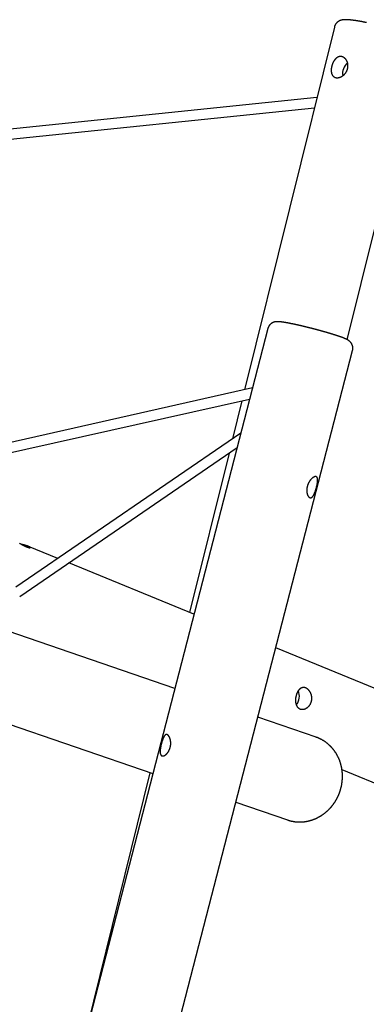
# Model space of a CAD drawing. Extents: x 1480 to 17556, y 25344 to 28360.
# Drawn here: x 15592 to 16147, y 26415 to 27989 of the extents above; entities that cross this region are included whole.
import ezdxf

# ---------------------------------------------------------------- set-up
doc = ezdxf.new("R2010")
doc.units = 0
doc.layers.add('LAYER01', color=7, linetype='Continuous')

msp = doc.modelspace()

# ---------------------------------------------------------------- linework, layer by layer
at = {"layer": 'LAYER01', "color": 7, "linetype": 'Continuous'}
for p, q in [((16095.6, 27977.6), (15952.2, 27397.6)), ((16116.2, 27477.6), (16231.6, 27944)), ((16067.7, 27864.7), (14541, 27707.4)), ((14569.2, 27694.2), (16063.6, 27848.2)), ((15989.2, 27495.4), (15688.6, 26332.3)), ((15833.2, 26332.3), (16124.7, 27460.4)), ((15964.7, 27400.4), (15477.4, 27290.8)), ((15481.7, 27275.4), (15960, 27382.3)), ((15947.8, 27379.6), (15932.8, 27319)), ((15945.9, 27328), (15586.1, 27082)), ((15592.5, 27066.9), (15940, 27305.1)), ((15927.2, 27296.3), (15864.1, 27041.4)), ((15653.3, 27127.9), (15606.5, 27147.1)), ((15871.1, 27038.5), (15671, 27120.6)), ((15840.4, 26919.7), (15541.8, 27022.3)), ((17014.8, 26569.2), (16001.9, 26984.9)), ((15501.3, 26888.2), (15805.3, 26783.7)), ((16066.3, 26842), (15973.2, 26874)), ((16066, 26842.1), (16066.3, 26842)), ((15800.8, 26785.2), (15693, 26349.4)), ((16107.7, 26790.1), (16961.7, 26439.7)), ((15938.1, 26738), (16020.7, 26709.6))]:
    msp.add_line(p, q, dxfattribs=at)
for points in [[(16146.9, 27984.7), (16146.5, 27984.8), (16146, 27984.9), (16145.5, 27985), (16145, 27985.1), (16144.5, 27985.2), (16144, 27985.3), (16143.5, 27985.4), (16143.1, 27985.5), (16142.6, 27985.6), (16142.1, 27985.6), (16141.6, 27985.7), (16141.1, 27985.8), (16140.7, 27985.9), (16140.2, 27986), (16139.7, 27986.1), (16139.3, 27986.2), (16138.8, 27986.3), (16138.4, 27986.3), (16137.9, 27986.4), (16137.4, 27986.5), (16137, 27986.6), (16136.5, 27986.7), (16136.1, 27986.8), (16135.6, 27986.8), (16135.2, 27986.9), (16134.7, 27987), (16134.3, 27987.1), (16133.9, 27987.1), (16133.4, 27987.2), (16133, 27987.3), (16132.6, 27987.3), (16132.1, 27987.4), (16131.7, 27987.5), (16131.3, 27987.6), (16130.8, 27987.6), (16130.4, 27987.7), (16130, 27987.8), (16129.6, 27987.8), (16129.2, 27987.9), (16128.8, 27987.9), (16128.4, 27988), (16128, 27988.1), (16127.6, 27988.1), (16127.2, 27988.2), (16126.8, 27988.2), (16126.4, 27988.3), (16126, 27988.3), (16125.6, 27988.4), (16125.2, 27988.4), (16124.8, 27988.5), (16124.4, 27988.5), (16124, 27988.6), (16123.7, 27988.6), (16123.3, 27988.7), (16122.9, 27988.7), (16122.6, 27988.7), (16122.2, 27988.8), (16121.8, 27988.8), (16121.5, 27988.9), (16121.1, 27988.9), (16120.7, 27988.9), (16120.4, 27989), (16120, 27989), (16119.7, 27989), (16119.3, 27989.1), (16119, 27989.1), (16118.6, 27989.1), (16118.3, 27989.1), (16117.9, 27989.2), (16117.6, 27989.2), (16117.2, 27989.2), (16116.9, 27989.2), (16116.5, 27989.3), (16116.2, 27989.3), (16115.9, 27989.3), (16115.5, 27989.3), (16115.2, 27989.3), (16114.9, 27989.3), (16114.5, 27989.3), (16114.2, 27989.3), (16113.9, 27989.3), (16113.6, 27989.3), (16113.3, 27989.3), (16113, 27989.3), (16112.7, 27989.3), (16112.4, 27989.3), (16112.1, 27989.3), (16111.8, 27989.3), (16111.6, 27989.3), (16111.3, 27989.3), (16111, 27989.2), (16110.8, 27989.2), (16110.5, 27989.2), (16110.3, 27989.2), (16110, 27989.2), (16109.8, 27989.1), (16109.6, 27989.1), (16109.3, 27989.1), (16109.1, 27989), (16108.9, 27989), (16108.7, 27989), (16108.5, 27988.9), (16108.3, 27988.9), (16108.1, 27988.9), (16107.9, 27988.8), (16107.7, 27988.8), (16107.5, 27988.7), (16107.3, 27988.7), (16107.1, 27988.7), (16106.9, 27988.6), (16106.7, 27988.6), (16106.5, 27988.5), (16106.4, 27988.5), (16106.2, 27988.4), (16106, 27988.3), (16105.8, 27988.3), (16105.6, 27988.2), (16105.4, 27988.1), (16105.2, 27988.1), (16105, 27988), (16104.8, 27987.9), (16104.6, 27987.9), (16104.5, 27987.8), (16104.3, 27987.7), (16104.1, 27987.6), (16103.9, 27987.5), (16103.7, 27987.4), (16103.5, 27987.3), (16103.3, 27987.2), (16103.1, 27987.1), (16102.9, 27987), (16102.7, 27986.9), (16102.5, 27986.8), (16102.4, 27986.7), (16102.2, 27986.6), (16102, 27986.5), (16101.8, 27986.3), (16101.6, 27986.2), (16101.4, 27986.1), (16101.2, 27986), (16101, 27985.8), (16100.9, 27985.7), (16100.7, 27985.5), (16100.5, 27985.4), (16100.3, 27985.2), (16100.1, 27985.1), (16100, 27984.9), (16099.8, 27984.7), (16099.6, 27984.6), (16099.4, 27984.4), (16099.3, 27984.2), (16099.1, 27984.1), (16098.9, 27983.9), (16098.8, 27983.7), (16098.6, 27983.5), (16098.5, 27983.3), (16098.3, 27983.1), (16098.2, 27982.9), (16098, 27982.7), (16097.9, 27982.5), (16097.7, 27982.3), (16097.6, 27982.1), (16097.5, 27981.9), (16097.3, 27981.7), (16097.2, 27981.5), (16097.1, 27981.2), (16096.9, 27981), (16096.8, 27980.8), (16096.7, 27980.6), (16096.6, 27980.4), (16096.5, 27980.1), (16096.4, 27979.9), (16096.3, 27979.7), (16096.2, 27979.5), (16096.2, 27979.4), (16096.1, 27979.2), (16096, 27979), (16096, 27978.9), (16095.9, 27978.7), (16095.9, 27978.6), (16095.8, 27978.4), (16095.8, 27978.3), (16095.8, 27978.2), (16095.7, 27978.1), (16095.7, 27978), (16095.7, 27977.8), (16095.7, 27977.7), (16095.7, 27977.6)], [(16004.8, 27506.4), (16004.6, 27506.4), (16004.5, 27506.4), (16004.4, 27506.4), (16004.2, 27506.4), (16004.1, 27506.4), (16003.9, 27506.4), (16003.8, 27506.4), (16003.6, 27506.3), (16003.5, 27506.3), (16003.3, 27506.3), (16003.2, 27506.3), (16003, 27506.3), (16002.9, 27506.3), (16002.7, 27506.3), (16002.5, 27506.3), (16002.4, 27506.3), (16002.2, 27506.2), (16002.1, 27506.2), (16001.9, 27506.2), (16001.7, 27506.2), (16001.6, 27506.2), (16001.4, 27506.1), (16001.3, 27506.1), (16001.1, 27506.1), (16000.9, 27506), (16000.8, 27506), (16000.6, 27506), (16000.4, 27505.9), (16000.2, 27505.9), (16000.1, 27505.9), (15999.9, 27505.8), (15999.7, 27505.8), (15999.6, 27505.7), (15999.4, 27505.7), (15999.2, 27505.6), (15999, 27505.6), (15998.9, 27505.5), (15998.7, 27505.5), (15998.5, 27505.4), (15998.3, 27505.3), (15998.1, 27505.3), (15997.9, 27505.2), (15997.8, 27505.1), (15997.6, 27505), (15997.4, 27505), (15997.2, 27504.9), (15997, 27504.8), (15996.8, 27504.7), (15996.6, 27504.6), (15996.5, 27504.5), (15996.3, 27504.4), (15996.1, 27504.3), (15995.9, 27504.2), (15995.7, 27504.1), (15995.5, 27504), (15995.3, 27503.9), (15995.1, 27503.7), (15994.9, 27503.6), (15994.8, 27503.5), (15994.6, 27503.3), (15994.4, 27503.2), (15994.2, 27503.1), (15994, 27502.9), (15993.8, 27502.8), (15993.7, 27502.6), (15993.5, 27502.5), (15993.3, 27502.3), (15993.1, 27502.1), (15993, 27502), (15992.8, 27501.8), (15992.6, 27501.6), (15992.5, 27501.4), (15992.3, 27501.3), (15992.1, 27501.1), (15992, 27500.9), (15991.8, 27500.7), (15991.7, 27500.5), (15991.5, 27500.3), (15991.4, 27500.1), (15991.3, 27499.9), (15991.1, 27499.7), (15991, 27499.5), (15990.8, 27499.3), (15990.7, 27499.1), (15990.6, 27498.9), (15990.5, 27498.7), (15990.4, 27498.4), (15990.3, 27498.2), (15990.2, 27498), (15990.1, 27497.8), (15990, 27497.6), (15989.9, 27497.5), (15989.8, 27497.3), (15989.7, 27497.1), (15989.7, 27496.9), (15989.6, 27496.7), (15989.5, 27496.5), (15989.5, 27496.4), (15989.4, 27496.2), (15989.4, 27496), (15989.3, 27495.9), (15989.3, 27495.7), (15989.3, 27495.5), (15989.2, 27495.4)], [(16124.7, 27460.4), (16124.8, 27460.6), (16124.8, 27460.9), (16124.9, 27461.1), (16124.9, 27461.3), (16125, 27461.6), (16125, 27461.8), (16125.1, 27462.1), (16125.1, 27462.3), (16125.1, 27462.6), (16125.2, 27462.8), (16125.2, 27463.1), (16125.2, 27463.3), (16125.2, 27463.5), (16125.2, 27463.8), (16125.2, 27464), (16125.2, 27464.3), (16125.2, 27464.5), (16125.2, 27464.8), (16125.2, 27465), (16125.1, 27465.3), (16125.1, 27465.5), (16125.1, 27465.8), (16125, 27466), (16125, 27466.2), (16125, 27466.5), (16124.9, 27466.7), (16124.9, 27466.9), (16124.8, 27467.2), (16124.8, 27467.4), (16124.7, 27467.6), (16124.6, 27467.8), (16124.6, 27468.1), (16124.5, 27468.3), (16124.4, 27468.5), (16124.4, 27468.7), (16124.3, 27468.9), (16124.2, 27469.1), (16124.1, 27469.3), (16124, 27469.6), (16124, 27469.8), (16123.9, 27470), (16123.8, 27470.1), (16123.7, 27470.3), (16123.6, 27470.5), (16123.5, 27470.7), (16123.4, 27470.9), (16123.3, 27471.1), (16123.2, 27471.3), (16123.1, 27471.4), (16123, 27471.6), (16122.9, 27471.8), (16122.8, 27471.9), (16122.6, 27472.1), (16122.5, 27472.3), (16122.4, 27472.4), (16122.3, 27472.6), (16122.2, 27472.7), (16122.1, 27472.9), (16122, 27473), (16121.8, 27473.2), (16121.7, 27473.3), (16121.6, 27473.5), (16121.5, 27473.6), (16121.4, 27473.7), (16121.2, 27473.9), (16121.1, 27474), (16121, 27474.1), (16120.9, 27474.2), (16120.8, 27474.3), (16120.6, 27474.5), (16120.5, 27474.6), (16120.4, 27474.7), (16120.3, 27474.8), (16120.2, 27474.9), (16120, 27475), (16119.9, 27475.1), (16119.8, 27475.2), (16119.7, 27475.3), (16119.6, 27475.4), (16119.4, 27475.5), (16119.3, 27475.6), (16119.2, 27475.7), (16119.1, 27475.8), (16118.9, 27475.9), (16118.8, 27476), (16118.7, 27476.1), (16118.6, 27476.2), (16118.4, 27476.3), (16118.3, 27476.4), (16118.2, 27476.4), (16118, 27476.5), (16117.9, 27476.6), (16117.8, 27476.7), (16117.6, 27476.8), (16117.5, 27476.9), (16117.3, 27477), (16117.2, 27477.1), (16117, 27477.2), (16116.9, 27477.2), (16116.7, 27477.3), (16116.6, 27477.4), (16116.4, 27477.5), (16116.2, 27477.6), (16116, 27477.7), (16115.9, 27477.8), (16115.7, 27477.9), (16115.5, 27478), (16115.3, 27478.1), (16115, 27478.2), (16114.8, 27478.3), (16114.6, 27478.5), (16114.4, 27478.6), (16114.2, 27478.7), (16113.9, 27478.8), (16113.7, 27478.9), (16113.4, 27479), (16113.2, 27479.1), (16112.9, 27479.2), (16112.6, 27479.3), (16112.4, 27479.5), (16112.1, 27479.6), (16111.8, 27479.7), (16111.5, 27479.8), (16111.3, 27479.9), (16111, 27480), (16110.7, 27480.2), (16110.4, 27480.3), (16110.1, 27480.4), (16109.8, 27480.5), (16109.5, 27480.6), (16109.2, 27480.8), (16108.9, 27480.9), (16108.6, 27481), (16108.3, 27481.1), (16107.9, 27481.2), (16107.6, 27481.3), (16107.3, 27481.5), (16107, 27481.6), (16106.7, 27481.7), (16106.3, 27481.8), (16106, 27481.9), (16105.7, 27482.1), (16105.3, 27482.2), (16105, 27482.3), (16104.6, 27482.4), (16104.3, 27482.6), (16103.9, 27482.7), (16103.5, 27482.8), (16103.2, 27482.9), (16102.8, 27483.1), (16102.4, 27483.2), (16102.1, 27483.3), (16101.7, 27483.4), (16101.3, 27483.6), (16100.9, 27483.7), (16100.6, 27483.8), (16100.2, 27483.9), (16099.8, 27484.1), (16099.4, 27484.2), (16099, 27484.3), (16098.6, 27484.5), (16098.2, 27484.6), (16097.8, 27484.7), (16097.4, 27484.8), (16097, 27485), (16096.6, 27485.1), (16096.2, 27485.2), (16095.8, 27485.4), (16095.4, 27485.5), (16094.9, 27485.6), (16094.5, 27485.8), (16094.1, 27485.9), (16093.7, 27486), (16093.2, 27486.2), (16092.8, 27486.3), (16092.4, 27486.4), (16091.9, 27486.6), (16091.5, 27486.7), (16091.1, 27486.8), (16090.6, 27487), (16090.2, 27487.1), (16089.7, 27487.2), (16089.3, 27487.4), (16088.8, 27487.5), (16088.4, 27487.7), (16087.9, 27487.8), (16087.5, 27487.9), (16087, 27488.1), (16086.5, 27488.2), (16086.1, 27488.3), (16085.6, 27488.5), (16085.1, 27488.6), (16084.7, 27488.7), (16084.2, 27488.9), (16083.7, 27489), (16083.3, 27489.2), (16082.8, 27489.3), (16082.3, 27489.4), (16081.8, 27489.6), (16081.3, 27489.7), (16080.9, 27489.9), (16080.4, 27490), (16079.9, 27490.1), (16079.4, 27490.3), (16078.9, 27490.4), (16078.4, 27490.6), (16077.9, 27490.7), (16077.4, 27490.8), (16076.9, 27491), (16076.4, 27491.1), (16075.9, 27491.2), (16075.4, 27491.4), (16074.9, 27491.5), (16074.4, 27491.7), (16073.9, 27491.8), (16073.4, 27491.9), (16072.9, 27492.1), (16072.4, 27492.2), (16071.9, 27492.4), (16071.4, 27492.5), (16070.9, 27492.6), (16070.4, 27492.8), (16069.9, 27492.9), (16069.4, 27493), (16068.8, 27493.2), (16068.3, 27493.3), (16067.8, 27493.5), (16067.3, 27493.6), (16066.8, 27493.7), (16066.3, 27493.9), (16065.8, 27494), (16065.2, 27494.1), (16064.7, 27494.3), (16064.2, 27494.4), (16063.7, 27494.5), (16063.2, 27494.7), (16062.7, 27494.8), (16062.1, 27495), (16061.6, 27495.1), (16061.1, 27495.2), (16060.6, 27495.4), (16060.1, 27495.5), (16059.5, 27495.6), (16059, 27495.8), (16058.5, 27495.9), (16058, 27496), (16057.5, 27496.1), (16057, 27496.3), (16056.4, 27496.4), (16055.9, 27496.5), (16055.4, 27496.7), (16054.9, 27496.8), (16054.4, 27496.9), (16053.9, 27497.1), (16053.3, 27497.2), (16052.8, 27497.3), (16052.3, 27497.4), (16051.8, 27497.6), (16051.3, 27497.7), (16050.8, 27497.8), (16050.3, 27497.9), (16049.8, 27498.1), (16049.3, 27498.2), (16048.8, 27498.3), (16048.2, 27498.4), (16047.7, 27498.5), (16047.2, 27498.7), (16046.7, 27498.8), (16046.2, 27498.9), (16045.7, 27499), (16045.2, 27499.1), (16044.7, 27499.3), (16044.2, 27499.4), (16043.7, 27499.5), (16043.2, 27499.6), (16042.7, 27499.7), (16042.3, 27499.8), (16041.8, 27500), (16041.3, 27500.1), (16040.8, 27500.2), (16040.3, 27500.3), (16039.8, 27500.4), (16039.3, 27500.5), (16038.9, 27500.6), (16038.4, 27500.7), (16037.9, 27500.8), (16037.4, 27500.9), (16036.9, 27501), (16036.5, 27501.2), (16036, 27501.3), (16035.5, 27501.4), (16035.1, 27501.5), (16034.6, 27501.6), (16034.1, 27501.7), (16033.7, 27501.8), (16033.2, 27501.9), (16032.8, 27502), (16032.3, 27502.1), (16031.9, 27502.2), (16031.4, 27502.3), (16031, 27502.3), (16030.5, 27502.4), (16030.1, 27502.5), (16029.6, 27502.6), (16029.2, 27502.7), (16028.8, 27502.8), (16028.3, 27502.9), (16027.9, 27503), (16027.5, 27503.1), (16027, 27503.2), (16026.6, 27503.2), (16026.2, 27503.3), (16025.8, 27503.4), (16025.4, 27503.5), (16025, 27503.6), (16024.6, 27503.7), (16024.1, 27503.7), (16023.7, 27503.8), (16023.3, 27503.9), (16022.9, 27504), (16022.5, 27504), (16022.1, 27504.1), (16021.8, 27504.2), (16021.4, 27504.3), (16021, 27504.3), (16020.6, 27504.4), (16020.2, 27504.5), (16019.8, 27504.5), (16019.5, 27504.6), (16019.1, 27504.7), (16018.7, 27504.7), (16018.4, 27504.8), (16018, 27504.9), (16017.6, 27504.9), (16017.3, 27505), (16016.9, 27505), (16016.6, 27505.1), (16016.2, 27505.2), (16015.9, 27505.2), (16015.5, 27505.3), (16015.2, 27505.3), (16014.9, 27505.4), (16014.5, 27505.4), (16014.2, 27505.5), (16013.9, 27505.5), (16013.5, 27505.6), (16013.2, 27505.6), (16012.9, 27505.7), (16012.6, 27505.7), (16012.3, 27505.8), (16011.9, 27505.8), (16011.6, 27505.8), (16011.3, 27505.9), (16011, 27505.9), (16010.7, 27506), (16010.4, 27506), (16010.1, 27506), (16009.8, 27506.1), (16009.5, 27506.1), (16009.2, 27506.1), (16008.9, 27506.1), (16008.6, 27506.2), (16008.3, 27506.2), (16008, 27506.2), (16007.8, 27506.2), (16007.5, 27506.3), (16007.2, 27506.3), (16006.9, 27506.3), (16006.7, 27506.3), (16006.4, 27506.3), (16006.1, 27506.3), (16005.9, 27506.3), (16005.6, 27506.4), (16005.3, 27506.4), (16005.1, 27506.4), (16004.8, 27506.4)], [(15592.3, 27152), (15592.6, 27151.8), (15593, 27151.6), (15593.3, 27151.5), (15593.6, 27151.3), (15593.9, 27151.1), (15594.3, 27150.9), (15594.6, 27150.7), (15594.9, 27150.6), (15595.2, 27150.4), (15595.5, 27150.2), (15595.9, 27150.1), (15596.2, 27149.9), (15596.5, 27149.7), (15596.8, 27149.5), (15597.1, 27149.4), (15597.4, 27149.2), (15597.7, 27149.1), (15598, 27148.9), (15598.3, 27148.8), (15598.6, 27148.6), (15598.9, 27148.5), (15599.2, 27148.3), (15599.5, 27148.2), (15599.8, 27148.1), (15600, 27147.9), (15600.3, 27147.8), (15600.6, 27147.7), (15600.8, 27147.5), (15601.1, 27147.4), (15601.3, 27147.3), (15601.6, 27147.2), (15601.8, 27147.1), (15602, 27147), (15602.3, 27146.9), (15602.5, 27146.8), (15602.7, 27146.7), (15602.9, 27146.6), (15603.1, 27146.5), (15603.4, 27146.4)], [(15603.4, 27146.4), (15603.6, 27146.3), (15603.8, 27146.2), (15604.1, 27146.1), (15604.3, 27146), (15604.6, 27146), (15604.8, 27145.9), (15605, 27145.8), (15605.2, 27145.7), (15605.5, 27145.6), (15605.7, 27145.6), (15605.9, 27145.5), (15606.1, 27145.4), (15606.3, 27145.4), (15606.4, 27145.3), (15606.6, 27145.3), (15606.8, 27145.2), (15607, 27145.2), (15607.1, 27145.2), (15607.3, 27145.1), (15607.5, 27145.1), (15607.6, 27145.1), (15607.8, 27145), (15607.9, 27145), (15608, 27145), (15608.2, 27145), (15608.3, 27145), (15608.4, 27145), (15608.5, 27145), (15608.6, 27145), (15608.7, 27145), (15608.8, 27145), (15608.9, 27145), (15608.9, 27145), (15609, 27145), (15609.1, 27145), (15609.1, 27145), (15609.2, 27145.1), (15609.2, 27145.1), (15609.2, 27145.1), (15609.3, 27145.1), (15609.3, 27145.2), (15609.3, 27145.2), (15609.3, 27145.3), (15609.3, 27145.3), (15609.3, 27145.3), (15609.3, 27145.4), (15609.2, 27145.4), (15609.2, 27145.5), (15609.2, 27145.5), (15609.1, 27145.6), (15609.1, 27145.7), (15609, 27145.7), (15608.9, 27145.8), (15608.8, 27145.8), (15608.8, 27145.9), (15608.7, 27146), (15608.6, 27146), (15608.5, 27146.1), (15608.3, 27146.2), (15608.2, 27146.3), (15608.1, 27146.3), (15608, 27146.4), (15607.8, 27146.5), (15607.7, 27146.5), (15607.5, 27146.6), (15607.3, 27146.7), (15607.2, 27146.8), (15607, 27146.9), (15606.8, 27146.9), (15606.6, 27147), (15606.4, 27147.1), (15606.2, 27147.2), (15606, 27147.3), (15605.8, 27147.3), (15605.6, 27147.4), (15605.3, 27147.5), (15605.1, 27147.6), (15604.9, 27147.7), (15604.6, 27147.8), (15604.4, 27147.8), (15604.1, 27147.9), (15603.8, 27148), (15603.6, 27148.1), (15603.3, 27148.2), (15603, 27148.3), (15602.8, 27148.3), (15602.5, 27148.4), (15602.2, 27148.5), (15601.9, 27148.6), (15601.6, 27148.7), (15601.3, 27148.8), (15601, 27148.9), (15600.7, 27148.9), (15600.4, 27149), (15600.1, 27149.1), (15599.8, 27149.2), (15599.5, 27149.3), (15599.2, 27149.3), (15598.9, 27149.4), (15598.7, 27149.5), (15598.4, 27149.6), (15598.1, 27149.6), (15597.8, 27149.7), (15597.5, 27149.8), (15597.3, 27149.8), (15597, 27149.9), (15596.7, 27150), (15596.5, 27150), (15596.2, 27150.1), (15595.9, 27150.2), (15595.7, 27150.2), (15595.4, 27150.3)], [(16032.6, 26706.8), (16033, 26706.8), (16033.4, 26706.8), (16033.8, 26706.7), (16034.2, 26706.7), (16034.6, 26706.6), (16035, 26706.6), (16035.4, 26706.5), (16035.9, 26706.5), (16036.3, 26706.5), (16036.7, 26706.5), (16037.2, 26706.4), (16037.7, 26706.4), (16038.1, 26706.4), (16038.6, 26706.4), (16039.1, 26706.4), (16039.6, 26706.4), (16040.1, 26706.4), (16040.7, 26706.4), (16041.2, 26706.4), (16041.7, 26706.4), (16042.3, 26706.4), (16042.8, 26706.4), (16043.4, 26706.4), (16043.9, 26706.5), (16044.5, 26706.5), (16045, 26706.5), (16045.5, 26706.6), (16046.1, 26706.6), (16046.6, 26706.7), (16047.2, 26706.8), (16047.7, 26706.8), (16048.3, 26706.9), (16048.8, 26707), (16049.4, 26707), (16049.9, 26707.1), (16050.4, 26707.2), (16051, 26707.3), (16051.5, 26707.4), (16052.1, 26707.5), (16052.6, 26707.6), (16053.2, 26707.7), (16053.7, 26707.9), (16054.2, 26708), (16054.8, 26708.1), (16055.3, 26708.2), (16055.8, 26708.4), (16056.4, 26708.5), (16056.9, 26708.7), (16057.5, 26708.8), (16058, 26709), (16058.5, 26709.1), (16059, 26709.3), (16059.6, 26709.5), (16060.1, 26709.6), (16060.6, 26709.8), (16061.2, 26710), (16061.7, 26710.2), (16062.2, 26710.4), (16062.7, 26710.6), (16063.3, 26710.8), (16063.8, 26711), (16064.3, 26711.2), (16064.8, 26711.4), (16065.3, 26711.6), (16065.8, 26711.9), (16066.4, 26712.1), (16066.9, 26712.3), (16067.4, 26712.6), (16067.9, 26712.8), (16068.4, 26713.1), (16068.9, 26713.3), (16069.4, 26713.6), (16069.9, 26713.8), (16070.4, 26714.1), (16070.9, 26714.4), (16071.4, 26714.6), (16071.9, 26714.9), (16072.4, 26715.2), (16072.9, 26715.5), (16073.3, 26715.8), (16073.8, 26716.1), (16074.3, 26716.4), (16074.8, 26716.7), (16075.3, 26717), (16075.8, 26717.3), (16076.2, 26717.6), (16076.7, 26717.9), (16077.2, 26718.3), (16077.6, 26718.6), (16078.1, 26718.9), (16078.6, 26719.3), (16079, 26719.6), (16079.5, 26720), (16079.9, 26720.3), (16080.4, 26720.7), (16080.8, 26721), (16081.3, 26721.4), (16081.7, 26721.7), (16082.2, 26722.1), (16082.6, 26722.5), (16083, 26722.9), (16083.5, 26723.2), (16083.9, 26723.6), (16084.3, 26724), (16084.8, 26724.4), (16085.2, 26724.8), (16085.6, 26725.2), (16086, 26725.6), (16086.4, 26726), (16086.8, 26726.4), (16087.3, 26726.8), (16087.7, 26727.3), (16088.1, 26727.7), (16088.5, 26728.1), (16088.9, 26728.5), (16089.2, 26729), (16089.6, 26729.4), (16090, 26729.8), (16090.4, 26730.3), (16090.8, 26730.7), (16091.2, 26731.2), (16091.5, 26731.6), (16091.9, 26732.1), (16092.3, 26732.5), (16092.6, 26733), (16093, 26733.4), (16093.3, 26733.9), (16093.7, 26734.4), (16094, 26734.8), (16094.4, 26735.3), (16094.7, 26735.8), (16095, 26736.3), (16095.4, 26736.8), (16095.7, 26737.2), (16096, 26737.7), (16096.4, 26738.2), (16096.7, 26738.7), (16097, 26739.2), (16097.3, 26739.7), (16097.6, 26740.2), (16097.9, 26740.7), (16098.2, 26741.2), (16098.5, 26741.7), (16098.8, 26742.3), (16099.1, 26742.8), (16099.4, 26743.3), (16099.6, 26743.8), (16099.9, 26744.3), (16100.2, 26744.8), (16100.5, 26745.4), (16100.7, 26745.9), (16101, 26746.4), (16101.2, 26747), (16101.5, 26747.5), (16101.7, 26748), (16102, 26748.6), (16102.2, 26749.1), (16102.5, 26749.7), (16102.7, 26750.2), (16102.9, 26750.7), (16103.1, 26751.3), (16103.3, 26751.8), (16103.6, 26752.4), (16103.8, 26753), (16104, 26753.5), (16104.2, 26754.1), (16104.4, 26754.6), (16104.6, 26755.2), (16104.8, 26755.7), (16104.9, 26756.3), (16105.1, 26756.9), (16105.3, 26757.4), (16105.5, 26758), (16105.6, 26758.6), (16105.8, 26759.1), (16105.9, 26759.7), (16106.1, 26760.3), (16106.2, 26760.8), (16106.4, 26761.4), (16106.5, 26762), (16106.7, 26762.6), (16106.8, 26763.1), (16106.9, 26763.7), (16107, 26764.3), (16107.2, 26764.9), (16107.3, 26765.5), (16107.4, 26766), (16107.5, 26766.6), (16107.6, 26767.2), (16107.7, 26767.8), (16107.8, 26768.4), (16107.8, 26769), (16107.9, 26769.5), (16108, 26770.1), (16108.1, 26770.7), (16108.1, 26771.3), (16108.2, 26771.9), (16108.2, 26772.5), (16108.3, 26773.1), (16108.3, 26773.6), (16108.4, 26774.2), (16108.4, 26774.8), (16108.5, 26775.4), (16108.5, 26776), (16108.5, 26776.6), (16108.5, 26777.2), (16108.6, 26777.8), (16108.6, 26778.3), (16108.6, 26778.9), (16108.6, 26779.5), (16108.6, 26780.1), (16108.6, 26780.7), (16108.5, 26781.3), (16108.5, 26781.9), (16108.5, 26782.4), (16108.5, 26783), (16108.4, 26783.6), (16108.4, 26784.2), (16108.4, 26784.8), (16108.3, 26785.4), (16108.3, 26785.9), (16108.2, 26786.5), (16108.2, 26787.1), (16108.1, 26787.7), (16108, 26788.3), (16108, 26788.8), (16107.9, 26789.4), (16107.8, 26790), (16107.7, 26790.6), (16107.6, 26791.1), (16107.5, 26791.7), (16107.4, 26792.3), (16107.3, 26792.9), (16107.2, 26793.4), (16107.1, 26794), (16107, 26794.6), (16106.8, 26795.1), (16106.7, 26795.7), (16106.6, 26796.3), (16106.4, 26796.8), (16106.3, 26797.4), (16106.2, 26797.9), (16106, 26798.5), (16105.9, 26799), (16105.7, 26799.6), (16105.5, 26800.1), (16105.4, 26800.7), (16105.2, 26801.2), (16105, 26801.8), (16104.8, 26802.3), (16104.6, 26802.9), (16104.4, 26803.4), (16104.3, 26804), (16104.1, 26804.5), (16103.8, 26805), (16103.6, 26805.6), (16103.4, 26806.1), (16103.2, 26806.6), (16103, 26807.1), (16102.8, 26807.7), (16102.5, 26808.2), (16102.3, 26808.7), (16102.1, 26809.2), (16101.8, 26809.7), (16101.6, 26810.2), (16101.3, 26810.8), (16101.1, 26811.3), (16100.8, 26811.8), (16100.5, 26812.3), (16100.3, 26812.8), (16100, 26813.3), (16099.7, 26813.8), (16099.5, 26814.2), (16099.2, 26814.7), (16098.9, 26815.2), (16098.6, 26815.7), (16098.3, 26816.2), (16098, 26816.7), (16097.7, 26817.1), (16097.4, 26817.6), (16097.1, 26818.1), (16096.8, 26818.5), (16096.4, 26819), (16096.1, 26819.5), (16095.8, 26819.9), (16095.5, 26820.4), (16095.1, 26820.8), (16094.8, 26821.3), (16094.5, 26821.7), (16094.1, 26822.1), (16093.8, 26822.6), (16093.4, 26823), (16093.1, 26823.4), (16092.7, 26823.9), (16092.3, 26824.3), (16092, 26824.7), (16091.6, 26825.1), (16091.2, 26825.5), (16090.9, 26825.9), (16090.5, 26826.3), (16090.1, 26826.7), (16089.7, 26827.1), (16089.3, 26827.5), (16088.9, 26827.9), (16088.5, 26828.3), (16088.1, 26828.7), (16087.7, 26829.1), (16087.3, 26829.4), (16086.9, 26829.8), (16086.5, 26830.2), (16086.1, 26830.5), (16085.7, 26830.9), (16085.3, 26831.2), (16084.8, 26831.6), (16084.4, 26831.9), (16084, 26832.3), (16083.6, 26832.6), (16083.1, 26833), (16082.7, 26833.3), (16082.3, 26833.6), (16081.8, 26833.9), (16081.4, 26834.3), (16080.9, 26834.6), (16080.5, 26834.9), (16080, 26835.2), (16079.6, 26835.5), (16079.1, 26835.8), (16078.6, 26836.1), (16078.2, 26836.4), (16077.7, 26836.6), (16077.2, 26836.9), (16076.8, 26837.2), (16076.3, 26837.5), (16075.8, 26837.7), (16075.4, 26838), (16074.9, 26838.3), (16074.4, 26838.5), (16073.9, 26838.8), (16073.4, 26839), (16073, 26839.2), (16072.5, 26839.5), (16072, 26839.7), (16071.6, 26839.9), (16071.1, 26840.1), (16070.7, 26840.3), (16070.3, 26840.5), (16069.9, 26840.6), (16069.5, 26840.8), (16069.2, 26840.9), (16068.8, 26841.1), (16068.5, 26841.2), (16068.2, 26841.3), (16067.8, 26841.4), (16067.6, 26841.6), (16067.3, 26841.7), (16067, 26841.7), (16066.7, 26841.8), (16066.5, 26841.9), (16066.2, 26842), (16066, 26842.1)], [(16020.9, 26709.6), (16021.1, 26709.5), (16021.4, 26709.4), (16021.6, 26709.3), (16021.9, 26709.2), (16022.2, 26709.1), (16022.4, 26709), (16022.7, 26708.9), (16023.1, 26708.8), (16023.4, 26708.7), (16023.7, 26708.6), (16024.1, 26708.5), (16024.5, 26708.4), (16024.8, 26708.3), (16025.2, 26708.2), (16025.7, 26708.1), (16026.1, 26708), (16026.5, 26707.9), (16026.9, 26707.8), (16027.4, 26707.7), (16027.8, 26707.7), (16028.2, 26707.6), (16028.6, 26707.5), (16029.1, 26707.4), (16029.5, 26707.3), (16029.9, 26707.2), (16030.3, 26707.2), (16030.7, 26707.1), (16031.1, 26707.1), (16031.5, 26707), (16031.8, 26706.9), (16032.2, 26706.9), (16032.6, 26706.8)]]:
    msp.add_lwpolyline(points, dxfattribs=at)
for points in [[(16116.9, 27911.5), (16117, 27911.9), (16117, 27912.3), (16117.1, 27912.7), (16117.2, 27913.1), (16117.2, 27913.5), (16117.3, 27913.9), (16117.3, 27914.3), (16117.4, 27914.7), (16117.4, 27915.1), (16117.4, 27915.5), (16117.4, 27915.9), (16117.4, 27916.3), (16117.3, 27916.7), (16117.3, 27917.1), (16117.3, 27917.5), (16117.2, 27917.9), (16117.2, 27918.3), (16117.1, 27918.7), (16117, 27919.1), (16116.9, 27919.5), (16116.9, 27919.8), (16116.8, 27920.2), (16116.7, 27920.6), (16116.5, 27921), (16116.4, 27921.3), (16116.3, 27921.7), (16116.2, 27922.1), (16116, 27922.4), (16115.9, 27922.8), (16115.7, 27923.1), (16115.5, 27923.4), (16115.4, 27923.8), (16115.2, 27924.1), (16115, 27924.4), (16114.8, 27924.7), (16114.6, 27925.1), (16114.4, 27925.4), (16114.2, 27925.7), (16114, 27925.9), (16113.7, 27926.2), (16113.5, 27926.5), (16113.3, 27926.8), (16113, 27927), (16112.8, 27927.3), (16112.5, 27927.5), (16112.3, 27927.8), (16112, 27928), (16111.7, 27928.2), (16111.5, 27928.4), (16111.2, 27928.6), (16110.9, 27928.8), (16110.6, 27929), (16110.4, 27929.2), (16110.1, 27929.3), (16109.8, 27929.5), (16109.5, 27929.6), (16109.3, 27929.7), (16109, 27929.8), (16108.8, 27929.9), (16108.5, 27930), (16108.2, 27930.1), (16108, 27930.2), (16107.7, 27930.2), (16107.4, 27930.3), (16107.2, 27930.4), (16106.9, 27930.4), (16106.6, 27930.4), (16106.4, 27930.5), (16106.1, 27930.5), (16105.9, 27930.5), (16105.6, 27930.5), (16105.3, 27930.5), (16105.1, 27930.5), (16104.8, 27930.5), (16104.5, 27930.5), (16104.3, 27930.4), (16104, 27930.4), (16103.7, 27930.3), (16103.5, 27930.3), (16103.2, 27930.2), (16103, 27930.2), (16102.7, 27930.1), (16102.5, 27930), (16102.2, 27929.9), (16101.9, 27929.8), (16101.7, 27929.7), (16101.4, 27929.6), (16101.2, 27929.5), (16100.9, 27929.3), (16100.7, 27929.2), (16100.5, 27929.1), (16100.2, 27928.9), (16100, 27928.8), (16099.7, 27928.6), (16099.5, 27928.4), (16099.3, 27928.3), (16099, 27928.1), (16098.8, 27927.9), (16098.6, 27927.7), (16098.3, 27927.5), (16098.1, 27927.3), (16097.9, 27927.1), (16097.6, 27926.8), (16097.4, 27926.6), (16097.2, 27926.4), (16097, 27926.1), (16096.8, 27925.9), (16096.6, 27925.6), (16096.4, 27925.4), (16096.2, 27925.1), (16095.9, 27924.9), (16095.7, 27924.6), (16095.6, 27924.3), (16095.4, 27924), (16095.2, 27923.7), (16095, 27923.4), (16094.8, 27923.1), (16094.6, 27922.8), (16094.4, 27922.5), (16094.3, 27922.2), (16094.1, 27921.9), (16093.9, 27921.6), (16093.8, 27921.3), (16093.6, 27920.9), (16093.4, 27920.6), (16093.3, 27920.3), (16093.1, 27920), (16093, 27919.6), (16092.8, 27919.3), (16092.7, 27918.9), (16092.6, 27918.6), (16092.4, 27918.2), (16092.3, 27917.9), (16092.2, 27917.6), (16092.1, 27917.2), (16092, 27916.9), (16091.9, 27916.5), (16091.7, 27916.1), (16091.6, 27915.8), (16091.6, 27915.4), (16091.5, 27915.1), (16091.4, 27914.7), (16091.3, 27914.4), (16091.2, 27914), (16091.1, 27913.7), (16091.1, 27913.3), (16091, 27913), (16090.9, 27912.6), (16090.9, 27912.3), (16090.8, 27911.9), (16090.8, 27911.6), (16090.7, 27911.2), (16090.7, 27910.9), (16090.7, 27910.6), (16090.6, 27910.2), (16090.6, 27909.9), (16090.6, 27909.5), (16090.6, 27909.2), (16090.6, 27908.9), (16090.6, 27908.6), (16090.6, 27908.2), (16090.6, 27907.9), (16090.6, 27907.6), (16090.6, 27907.3), (16090.6, 27906.9), (16090.6, 27906.6), (16090.7, 27906.3), (16090.7, 27906), (16090.7, 27905.7), (16090.8, 27905.4), (16090.8, 27905.1), (16090.9, 27904.8), (16090.9, 27904.5), (16091, 27904.2), (16091.1, 27903.9), (16091.1, 27903.6), (16091.2, 27903.4), (16091.3, 27903.1), (16091.4, 27902.8), (16091.5, 27902.6), (16091.6, 27902.3), (16091.7, 27902), (16091.8, 27901.8), (16091.9, 27901.5), (16092, 27901.3), (16092.2, 27901), (16092.3, 27900.8), (16092.4, 27900.6), (16092.6, 27900.4), (16092.7, 27900.1), (16092.9, 27899.9), (16093, 27899.7), (16093.2, 27899.5), (16093.4, 27899.3), (16093.6, 27899.1), (16093.7, 27898.9), (16093.9, 27898.8), (16094.1, 27898.6), (16094.3, 27898.4), (16094.5, 27898.3), (16094.7, 27898.1), (16094.9, 27898), (16095.1, 27897.8), (16095.4, 27897.7), (16095.6, 27897.6), (16095.8, 27897.5), (16096, 27897.3), (16096.3, 27897.2), (16096.5, 27897.1), (16096.7, 27897), (16097, 27897), (16097.2, 27896.9), (16097.5, 27896.8), (16097.7, 27896.7), (16098, 27896.7), (16098.3, 27896.6), (16098.5, 27896.6), (16098.8, 27896.6), (16099.1, 27896.5), (16099.3, 27896.5), (16099.6, 27896.5), (16099.9, 27896.5), (16100.2, 27896.5), (16100.4, 27896.5), (16100.7, 27896.5), (16101, 27896.5), (16101.3, 27896.6), (16101.6, 27896.6), (16101.9, 27896.6), (16102.2, 27896.7), (16102.4, 27896.7), (16102.7, 27896.8), (16103, 27896.9), (16103.3, 27896.9), (16103.6, 27897), (16103.9, 27897.1), (16104.2, 27897.2), (16104.5, 27897.3), (16104.8, 27897.4), (16105.1, 27897.5), (16105.4, 27897.6), (16105.7, 27897.7), (16106, 27897.9), (16106.3, 27898), (16106.6, 27898.2), (16106.9, 27898.3), (16107.1, 27898.5), (16107.4, 27898.6), (16107.7, 27898.8), (16108, 27899), (16108.3, 27899.2), (16108.6, 27899.3), (16108.9, 27899.5), (16109.1, 27899.7), (16109.4, 27900), (16109.7, 27900.2), (16110, 27900.4), (16110.3, 27900.6), (16110.5, 27900.8), (16110.8, 27901.1), (16111.1, 27901.3), (16111.3, 27901.6), (16111.6, 27901.8), (16111.8, 27902.1), (16112.1, 27902.3), (16112.3, 27902.6), (16112.6, 27902.9), (16112.8, 27903.2), (16113, 27903.4), (16113.2, 27903.7), (16113.5, 27904), (16113.7, 27904.3), (16113.9, 27904.6), (16114.1, 27904.9), (16114.3, 27905.2), (16114.5, 27905.5), (16114.6, 27905.8), (16114.8, 27906.1), (16115, 27906.4), (16115.1, 27906.7), (16115.3, 27907), (16115.4, 27907.3), (16115.6, 27907.6), (16115.7, 27907.8), (16115.8, 27908.1), (16116, 27908.4), (16116.1, 27908.7), (16116.2, 27909), (16116.3, 27909.3), (16116.4, 27909.6), (16116.5, 27909.9), (16116.6, 27910.2), (16116.6, 27910.5), (16116.7, 27910.8), (16116.8, 27911.2), (16116.9, 27911.5)], [(16067.1, 27242), (16067.2, 27242.3), (16067.3, 27242.7), (16067.4, 27243.1), (16067.5, 27243.5), (16067.6, 27243.9), (16067.7, 27244.3), (16067.8, 27244.7), (16067.9, 27245.1), (16067.9, 27245.5), (16068, 27245.9), (16068.1, 27246.2), (16068.2, 27246.6), (16068.2, 27247), (16068.3, 27247.4), (16068.4, 27247.7), (16068.4, 27248.1), (16068.5, 27248.5), (16068.5, 27248.8), (16068.6, 27249.2), (16068.6, 27249.5), (16068.7, 27249.9), (16068.7, 27250.2), (16068.8, 27250.6), (16068.8, 27250.9), (16068.8, 27251.2), (16068.9, 27251.5), (16068.9, 27251.9), (16068.9, 27252.2), (16068.9, 27252.5), (16068.9, 27252.8), (16068.9, 27253.1), (16068.9, 27253.4), (16068.9, 27253.6), (16068.9, 27253.9), (16068.9, 27254.2), (16068.9, 27254.4), (16068.8, 27254.7), (16068.8, 27255), (16068.8, 27255.2), (16068.7, 27255.4), (16068.7, 27255.7), (16068.6, 27255.9), (16068.6, 27256.1), (16068.5, 27256.3), (16068.4, 27256.5), (16068.4, 27256.7), (16068.3, 27256.9), (16068.2, 27257), (16068.1, 27257.2), (16068, 27257.4), (16067.9, 27257.5), (16067.8, 27257.7), (16067.7, 27257.8), (16067.6, 27257.9), (16067.4, 27258), (16067.3, 27258.1), (16067.2, 27258.2), (16067.1, 27258.3), (16066.9, 27258.3), (16066.8, 27258.4), (16066.7, 27258.5), (16066.5, 27258.5), (16066.4, 27258.5), (16066.3, 27258.6), (16066.1, 27258.6), (16066, 27258.6), (16065.8, 27258.6), (16065.6, 27258.7), (16065.5, 27258.7), (16065.3, 27258.7), (16065.2, 27258.6), (16065, 27258.6), (16064.8, 27258.6), (16064.6, 27258.6), (16064.5, 27258.5), (16064.3, 27258.5), (16064.1, 27258.4), (16063.9, 27258.4), (16063.7, 27258.3), (16063.5, 27258.2), (16063.3, 27258.1), (16063.1, 27258.1), (16062.9, 27258), (16062.7, 27257.9), (16062.5, 27257.8), (16062.3, 27257.6), (16062.1, 27257.5), (16061.9, 27257.4), (16061.7, 27257.3), (16061.5, 27257.1), (16061.3, 27257), (16061.1, 27256.8), (16060.9, 27256.7), (16060.7, 27256.5), (16060.5, 27256.4), (16060.2, 27256.2), (16060, 27256), (16059.8, 27255.8), (16059.6, 27255.6), (16059.4, 27255.4), (16059.2, 27255.2), (16059, 27255), (16058.7, 27254.8), (16058.5, 27254.6), (16058.3, 27254.4), (16058.1, 27254.1), (16057.9, 27253.9), (16057.7, 27253.6), (16057.5, 27253.4), (16057.3, 27253.1), (16057.1, 27252.9), (16056.9, 27252.6), (16056.6, 27252.3), (16056.4, 27252.1), (16056.2, 27251.8), (16056.1, 27251.5), (16055.9, 27251.2), (16055.7, 27250.9), (16055.5, 27250.6), (16055.3, 27250.3), (16055.1, 27250), (16054.9, 27249.7), (16054.8, 27249.4), (16054.6, 27249.1), (16054.4, 27248.7), (16054.2, 27248.4), (16054.1, 27248.1), (16053.9, 27247.8), (16053.8, 27247.4), (16053.6, 27247.1), (16053.5, 27246.8), (16053.3, 27246.4), (16053.2, 27246.1), (16053.1, 27245.7), (16052.9, 27245.4), (16052.8, 27245), (16052.7, 27244.7), (16052.6, 27244.3), (16052.5, 27244), (16052.4, 27243.6), (16052.3, 27243.3), (16052.2, 27242.9), (16052.1, 27242.6), (16052, 27242.2), (16052, 27241.9), (16051.9, 27241.5), (16051.8, 27241.2), (16051.8, 27240.8), (16051.7, 27240.5), (16051.7, 27240.1), (16051.6, 27239.8), (16051.6, 27239.4), (16051.5, 27239.1), (16051.5, 27238.7), (16051.5, 27238.4), (16051.5, 27238), (16051.4, 27237.7), (16051.4, 27237.3), (16051.4, 27237), (16051.4, 27236.7), (16051.4, 27236.3), (16051.4, 27236), (16051.4, 27235.7), (16051.5, 27235.3), (16051.5, 27235), (16051.5, 27234.7), (16051.5, 27234.4), (16051.6, 27234.1), (16051.6, 27233.7), (16051.7, 27233.4), (16051.7, 27233.1), (16051.8, 27232.8), (16051.8, 27232.5), (16051.9, 27232.2), (16051.9, 27231.9), (16052, 27231.6), (16052.1, 27231.4), (16052.2, 27231.1), (16052.2, 27230.8), (16052.3, 27230.5), (16052.4, 27230.3), (16052.5, 27230), (16052.6, 27229.7), (16052.7, 27229.5), (16052.8, 27229.2), (16052.9, 27229), (16053, 27228.7), (16053.1, 27228.5), (16053.2, 27228.3), (16053.4, 27228.1), (16053.5, 27227.9), (16053.6, 27227.6), (16053.7, 27227.4), (16053.9, 27227.3), (16054, 27227.1), (16054.1, 27226.9), (16054.2, 27226.7), (16054.4, 27226.5), (16054.5, 27226.4), (16054.7, 27226.2), (16054.8, 27226.1), (16054.9, 27226), (16055.1, 27225.8), (16055.2, 27225.7), (16055.4, 27225.6), (16055.5, 27225.5), (16055.7, 27225.4), (16055.8, 27225.3), (16056, 27225.2), (16056.1, 27225.1), (16056.3, 27225.1), (16056.4, 27225), (16056.6, 27225), (16056.7, 27224.9), (16056.9, 27224.9), (16057.1, 27224.8), (16057.2, 27224.8), (16057.4, 27224.8), (16057.5, 27224.8), (16057.7, 27224.8), (16057.8, 27224.8), (16058, 27224.9), (16058.1, 27224.9), (16058.3, 27224.9), (16058.4, 27225), (16058.6, 27225), (16058.7, 27225.1), (16058.9, 27225.1), (16059, 27225.2), (16059.2, 27225.3), (16059.3, 27225.4), (16059.5, 27225.5), (16059.6, 27225.6), (16059.8, 27225.7), (16059.9, 27225.8), (16060.1, 27225.9), (16060.2, 27226), (16060.4, 27226.2), (16060.5, 27226.3), (16060.7, 27226.5), (16060.8, 27226.6), (16060.9, 27226.8), (16061.1, 27227), (16061.2, 27227.1), (16061.4, 27227.3), (16061.5, 27227.5), (16061.7, 27227.7), (16061.8, 27227.9), (16061.9, 27228.1), (16062.1, 27228.3), (16062.2, 27228.6), (16062.3, 27228.8), (16062.5, 27229), (16062.6, 27229.3), (16062.7, 27229.5), (16062.9, 27229.8), (16063, 27230), (16063.1, 27230.3), (16063.3, 27230.6), (16063.4, 27230.8), (16063.5, 27231.1), (16063.6, 27231.4), (16063.8, 27231.7), (16063.9, 27232), (16064, 27232.3), (16064.1, 27232.6), (16064.3, 27232.9), (16064.4, 27233.2), (16064.5, 27233.5), (16064.6, 27233.8), (16064.7, 27234.1), (16064.9, 27234.5), (16065, 27234.8), (16065.1, 27235.1), (16065.2, 27235.4), (16065.3, 27235.7), (16065.4, 27236), (16065.5, 27236.4), (16065.6, 27236.7), (16065.7, 27237), (16065.8, 27237.3), (16065.9, 27237.6), (16066, 27237.9), (16066.1, 27238.2), (16066.2, 27238.5), (16066.3, 27238.8), (16066.4, 27239.1), (16066.4, 27239.4), (16066.5, 27239.7), (16066.6, 27240), (16066.7, 27240.3), (16066.8, 27240.7), (16066.9, 27241), (16066.9, 27241.3), (16067, 27241.6), (16067.1, 27242)], [(16033.7, 26904.9), (16033.7, 26904.4), (16033.6, 26904), (16033.5, 26903.5), (16033.5, 26903.1), (16033.5, 26902.7), (16033.4, 26902.3), (16033.4, 26901.9), (16033.4, 26901.4), (16033.4, 26901), (16033.4, 26900.6), (16033.4, 26900.2), (16033.4, 26899.8), (16033.4, 26899.4), (16033.5, 26899), (16033.5, 26898.6), (16033.5, 26898.2), (16033.6, 26897.9), (16033.6, 26897.5), (16033.7, 26897.1), (16033.8, 26896.7), (16033.8, 26896.3), (16033.9, 26896), (16034, 26895.6), (16034.1, 26895.2), (16034.2, 26894.9), (16034.3, 26894.5), (16034.4, 26894.2), (16034.5, 26893.8), (16034.7, 26893.5), (16034.8, 26893.2), (16034.9, 26892.9), (16035.1, 26892.5), (16035.3, 26892.2), (16035.4, 26891.9), (16035.6, 26891.6), (16035.8, 26891.3), (16035.9, 26891), (16036.1, 26890.8), (16036.3, 26890.5), (16036.5, 26890.2), (16036.8, 26890), (16037, 26889.7), (16037.2, 26889.5), (16037.4, 26889.3), (16037.7, 26889), (16037.9, 26888.8), (16038.1, 26888.6), (16038.4, 26888.4), (16038.7, 26888.2), (16038.9, 26888.1), (16039.2, 26887.9), (16039.5, 26887.7), (16039.7, 26887.6), (16040, 26887.5), (16040.3, 26887.3), (16040.6, 26887.2), (16040.8, 26887.1), (16041.1, 26887), (16041.3, 26886.9), (16041.6, 26886.9), (16041.9, 26886.8), (16042.1, 26886.7), (16042.4, 26886.7), (16042.7, 26886.6), (16043, 26886.6), (16043.2, 26886.6), (16043.5, 26886.5), (16043.8, 26886.5), (16044.1, 26886.5), (16044.4, 26886.5), (16044.6, 26886.5), (16044.9, 26886.5), (16045.2, 26886.5), (16045.5, 26886.6), (16045.8, 26886.6), (16046.1, 26886.6), (16046.4, 26886.7), (16046.7, 26886.7), (16046.9, 26886.8), (16047.2, 26886.9), (16047.5, 26886.9), (16047.8, 26887), (16048.1, 26887.1), (16048.4, 26887.2), (16048.7, 26887.3), (16049, 26887.4), (16049.3, 26887.5), (16049.6, 26887.6), (16049.8, 26887.8), (16050.1, 26887.9), (16050.4, 26888.1), (16050.7, 26888.2), (16051, 26888.4), (16051.3, 26888.5), (16051.5, 26888.7), (16051.8, 26888.9), (16052.1, 26889.1), (16052.4, 26889.3), (16052.6, 26889.5), (16052.9, 26889.7), (16053.2, 26889.9), (16053.4, 26890.1), (16053.7, 26890.3), (16053.9, 26890.6), (16054.2, 26890.8), (16054.4, 26891.1), (16054.7, 26891.3), (16054.9, 26891.6), (16055.1, 26891.8), (16055.4, 26892.1), (16055.6, 26892.4), (16055.8, 26892.6), (16056, 26892.9), (16056.2, 26893.2), (16056.4, 26893.5), (16056.6, 26893.8), (16056.8, 26894.1), (16057, 26894.4), (16057.2, 26894.7), (16057.4, 26895), (16057.5, 26895.4), (16057.7, 26895.7), (16057.8, 26896), (16058, 26896.3), (16058.1, 26896.7), (16058.3, 26897), (16058.4, 26897.4), (16058.5, 26897.7), (16058.6, 26898), (16058.7, 26898.4), (16058.8, 26898.7), (16058.9, 26899.1), (16059, 26899.4), (16059.1, 26899.8), (16059.2, 26900.1), (16059.3, 26900.5), (16059.3, 26900.8), (16059.4, 26901.2), (16059.4, 26901.6), (16059.5, 26901.9), (16059.5, 26902.3), (16059.5, 26902.6), (16059.5, 26903), (16059.6, 26903.4), (16059.6, 26903.7), (16059.6, 26904.1), (16059.6, 26904.4), (16059.6, 26904.8), (16059.5, 26905.2), (16059.5, 26905.5), (16059.5, 26905.9), (16059.5, 26906.2), (16059.4, 26906.6), (16059.4, 26906.9), (16059.3, 26907.3), (16059.2, 26907.7), (16059.2, 26908), (16059.1, 26908.4), (16059, 26908.7), (16058.9, 26909.1), (16058.9, 26909.4), (16058.8, 26909.7), (16058.7, 26910.1), (16058.5, 26910.4), (16058.4, 26910.8), (16058.3, 26911.1), (16058.2, 26911.4), (16058, 26911.8), (16057.9, 26912.1), (16057.8, 26912.4), (16057.6, 26912.7), (16057.5, 26913), (16057.3, 26913.3), (16057.1, 26913.7), (16057, 26914), (16056.8, 26914.3), (16056.6, 26914.6), (16056.4, 26914.9), (16056.3, 26915.1), (16056.1, 26915.4), (16055.9, 26915.7), (16055.7, 26916), (16055.5, 26916.2), (16055.3, 26916.5), (16055, 26916.8), (16054.8, 26917), (16054.6, 26917.2), (16054.4, 26917.5), (16054.2, 26917.7), (16053.9, 26917.9), (16053.7, 26918.2), (16053.5, 26918.4), (16053.2, 26918.6), (16053, 26918.8), (16052.8, 26919), (16052.5, 26919.2), (16052.3, 26919.3), (16052, 26919.5), (16051.8, 26919.7), (16051.5, 26919.8), (16051.3, 26920), (16051, 26920.1), (16050.8, 26920.2), (16050.5, 26920.4), (16050.3, 26920.5), (16050, 26920.6), (16049.8, 26920.7), (16049.5, 26920.8), (16049.3, 26920.9), (16049, 26921), (16048.8, 26921), (16048.5, 26921.1), (16048.2, 26921.2), (16048, 26921.2), (16047.7, 26921.3), (16047.5, 26921.3), (16047.2, 26921.3), (16047, 26921.3), (16046.7, 26921.4), (16046.5, 26921.4), (16046.2, 26921.4), (16046, 26921.4), (16045.7, 26921.3), (16045.5, 26921.3), (16045.2, 26921.3), (16045, 26921.2), (16044.7, 26921.2), (16044.5, 26921.1), (16044.3, 26921.1), (16044, 26921), (16043.8, 26920.9), (16043.5, 26920.8), (16043.3, 26920.8), (16043.1, 26920.7), (16042.8, 26920.6), (16042.6, 26920.4), (16042.4, 26920.3), (16042.1, 26920.2), (16041.9, 26920.1), (16041.7, 26919.9), (16041.5, 26919.8), (16041.2, 26919.6), (16041, 26919.5), (16040.8, 26919.3), (16040.6, 26919.1), (16040.4, 26918.9), (16040.1, 26918.7), (16039.9, 26918.5), (16039.7, 26918.3), (16039.5, 26918.1), (16039.3, 26917.9), (16039.1, 26917.7), (16038.9, 26917.5), (16038.7, 26917.2), (16038.5, 26917), (16038.3, 26916.7), (16038.1, 26916.5), (16037.9, 26916.2), (16037.8, 26915.9), (16037.6, 26915.7), (16037.4, 26915.4), (16037.2, 26915.1), (16037.1, 26914.8), (16036.9, 26914.5), (16036.7, 26914.2), (16036.6, 26913.9), (16036.4, 26913.6), (16036.2, 26913.3), (16036.1, 26913), (16035.9, 26912.6), (16035.8, 26912.3), (16035.6, 26911.9), (16035.5, 26911.6), (16035.3, 26911.2), (16035.2, 26910.8), (16035, 26910.4), (16034.9, 26909.9), (16034.7, 26909.5), (16034.6, 26909.1), (16034.5, 26908.6), (16034.4, 26908.1), (16034.3, 26907.7), (16034.2, 26907.2), (16034.1, 26906.7), (16034, 26906.2), (16033.9, 26905.8), (16033.8, 26905.4), (16033.7, 26904.9)], [(15833.2, 26826.1), (15833.3, 26826.5), (15833.4, 26826.9), (15833.5, 26827.3), (15833.6, 26827.7), (15833.6, 26828.1), (15833.7, 26828.5), (15833.8, 26828.9), (15833.8, 26829.3), (15833.9, 26829.7), (15833.9, 26830.1), (15833.9, 26830.5), (15833.9, 26830.9), (15834, 26831.4), (15834, 26831.8), (15834, 26832.2), (15834, 26832.6), (15834, 26833), (15834, 26833.4), (15833.9, 26833.8), (15833.9, 26834.2), (15833.9, 26834.5), (15833.9, 26834.9), (15833.8, 26835.3), (15833.8, 26835.7), (15833.7, 26836.1), (15833.6, 26836.5), (15833.6, 26836.8), (15833.5, 26837.2), (15833.4, 26837.6), (15833.4, 26837.9), (15833.3, 26838.3), (15833.2, 26838.6), (15833.1, 26839), (15833, 26839.3), (15832.9, 26839.6), (15832.8, 26840), (15832.7, 26840.3), (15832.6, 26840.6), (15832.4, 26840.9), (15832.3, 26841.2), (15832.2, 26841.5), (15832.1, 26841.8), (15831.9, 26842.1), (15831.8, 26842.3), (15831.7, 26842.6), (15831.5, 26842.9), (15831.4, 26843.1), (15831.2, 26843.3), (15831.1, 26843.6), (15830.9, 26843.8), (15830.8, 26844), (15830.6, 26844.2), (15830.4, 26844.4), (15830.3, 26844.6), (15830.1, 26844.8), (15830, 26844.9), (15829.8, 26845), (15829.7, 26845.2), (15829.5, 26845.3), (15829.4, 26845.4), (15829.2, 26845.5), (15829.1, 26845.6), (15829, 26845.7), (15828.8, 26845.8), (15828.7, 26845.9), (15828.5, 26845.9), (15828.4, 26846), (15828.2, 26846), (15828.1, 26846.1), (15827.9, 26846.1), (15827.8, 26846.1), (15827.6, 26846.2), (15827.5, 26846.2), (15827.3, 26846.2), (15827.2, 26846.2), (15827, 26846.2), (15826.9, 26846.1), (15826.8, 26846.1), (15826.6, 26846.1), (15826.5, 26846), (15826.3, 26846), (15826.2, 26845.9), (15826, 26845.9), (15825.9, 26845.8), (15825.8, 26845.7), (15825.6, 26845.6), (15825.5, 26845.6), (15825.3, 26845.5), (15825.2, 26845.3), (15825.1, 26845.2), (15824.9, 26845.1), (15824.8, 26845), (15824.7, 26844.8), (15824.5, 26844.7), (15824.4, 26844.6), (15824.3, 26844.4), (15824.1, 26844.2), (15824, 26844.1), (15823.9, 26843.9), (15823.7, 26843.7), (15823.6, 26843.5), (15823.5, 26843.3), (15823.3, 26843.1), (15823.2, 26842.9), (15823.1, 26842.7), (15823, 26842.5), (15822.8, 26842.2), (15822.7, 26842), (15822.6, 26841.8), (15822.5, 26841.5), (15822.3, 26841.3), (15822.2, 26841), (15822.1, 26840.7), (15822, 26840.5), (15821.8, 26840.2), (15821.7, 26839.9), (15821.6, 26839.6), (15821.5, 26839.3), (15821.4, 26839), (15821.3, 26838.7), (15821.1, 26838.4), (15821, 26838.1), (15820.9, 26837.8), (15820.8, 26837.5), (15820.7, 26837.2), (15820.6, 26836.9), (15820.5, 26836.5), (15820.4, 26836.2), (15820.3, 26835.9), (15820.1, 26835.5), (15820, 26835.2), (15819.9, 26834.9), (15819.8, 26834.5), (15819.7, 26834.2), (15819.6, 26833.8), (15819.5, 26833.5), (15819.4, 26833.1), (15819.3, 26832.8), (15819.2, 26832.4), (15819.1, 26832.1), (15819.1, 26831.7), (15819, 26831.4), (15818.9, 26831), (15818.8, 26830.7), (15818.7, 26830.3), (15818.6, 26830), (15818.5, 26829.6), (15818.4, 26829.3), (15818.4, 26828.9), (15818.3, 26828.6), (15818.2, 26828.2), (15818.1, 26827.9), (15818.1, 26827.5), (15818, 26827.2), (15817.9, 26826.8), (15817.9, 26826.5), (15817.8, 26826.1), (15817.7, 26825.8), (15817.7, 26825.4), (15817.6, 26825.1), (15817.6, 26824.8), (15817.5, 26824.4), (15817.4, 26824.1), (15817.4, 26823.8), (15817.4, 26823.4), (15817.3, 26823.1), (15817.3, 26822.8), (15817.2, 26822.5), (15817.2, 26822.1), (15817.2, 26821.8), (15817.1, 26821.5), (15817.1, 26821.2), (15817.1, 26820.9), (15817.1, 26820.6), (15817, 26820.3), (15817, 26820), (15817, 26819.7), (15817, 26819.4), (15817, 26819.1), (15817, 26818.8), (15817, 26818.6), (15817, 26818.3), (15817, 26818), (15817, 26817.7), (15817, 26817.5), (15817.1, 26817.2), (15817.1, 26817), (15817.1, 26816.7), (15817.2, 26816.5), (15817.2, 26816.2), (15817.2, 26816), (15817.3, 26815.8), (15817.3, 26815.6), (15817.4, 26815.3), (15817.4, 26815.1), (15817.5, 26814.9), (15817.6, 26814.7), (15817.6, 26814.5), (15817.7, 26814.3), (15817.8, 26814.2), (15817.9, 26814), (15818, 26813.8), (15818.1, 26813.7), (15818.2, 26813.5), (15818.3, 26813.4), (15818.4, 26813.2), (15818.5, 26813.1), (15818.6, 26813), (15818.7, 26812.8), (15818.8, 26812.7), (15818.9, 26812.6), (15819.1, 26812.5), (15819.2, 26812.4), (15819.3, 26812.3), (15819.5, 26812.3), (15819.6, 26812.2), (15819.8, 26812.1), (15819.9, 26812.1), (15820.1, 26812), (15820.2, 26812), (15820.4, 26811.9), (15820.5, 26811.9), (15820.7, 26811.9), (15820.9, 26811.9), (15821, 26811.9), (15821.2, 26811.9), (15821.4, 26811.9), (15821.6, 26811.9), (15821.8, 26811.9), (15821.9, 26811.9), (15822.1, 26812), (15822.3, 26812), (15822.5, 26812), (15822.7, 26812.1), (15822.9, 26812.2), (15823.1, 26812.2), (15823.3, 26812.3), (15823.5, 26812.4), (15823.7, 26812.5), (15823.9, 26812.6), (15824.1, 26812.7), (15824.3, 26812.8), (15824.5, 26812.9), (15824.7, 26813), (15824.9, 26813.1), (15825.1, 26813.3), (15825.3, 26813.4), (15825.5, 26813.6), (15825.7, 26813.7), (15826, 26813.9), (15826.2, 26814.1), (15826.4, 26814.2), (15826.6, 26814.4), (15826.8, 26814.6), (15827, 26814.8), (15827.2, 26815), (15827.4, 26815.2), (15827.6, 26815.4), (15827.8, 26815.6), (15828, 26815.9), (15828.2, 26816.1), (15828.4, 26816.3), (15828.6, 26816.6), (15828.8, 26816.8), (15829, 26817.1), (15829.2, 26817.3), (15829.4, 26817.6), (15829.6, 26817.9), (15829.8, 26818.1), (15830, 26818.4), (15830.2, 26818.7), (15830.3, 26819), (15830.5, 26819.2), (15830.7, 26819.5), (15830.8, 26819.8), (15831, 26820.1), (15831.1, 26820.4), (15831.3, 26820.7), (15831.4, 26821), (15831.6, 26821.3), (15831.7, 26821.6), (15831.8, 26821.9), (15832, 26822.2), (15832.1, 26822.4), (15832.2, 26822.7), (15832.3, 26823), (15832.4, 26823.3), (15832.5, 26823.6), (15832.6, 26823.9), (15832.7, 26824.2), (15832.8, 26824.5), (15832.9, 26824.8), (15833, 26825.1), (15833.1, 26825.4), (15833.1, 26825.7), (15833.2, 26826.1)]]:
    msp.add_lwpolyline(points, close=True, dxfattribs=at)
for centre, radius, start, end in [((16131.2, 27903.1), 22.5, 130.1309, 188.9381), ((16017.7, 26907.6), 22, 320.358, 22.9789)]:
    msp.add_arc(centre, radius, start, end, dxfattribs=at)

doc.saveas('drawing.dxf')
